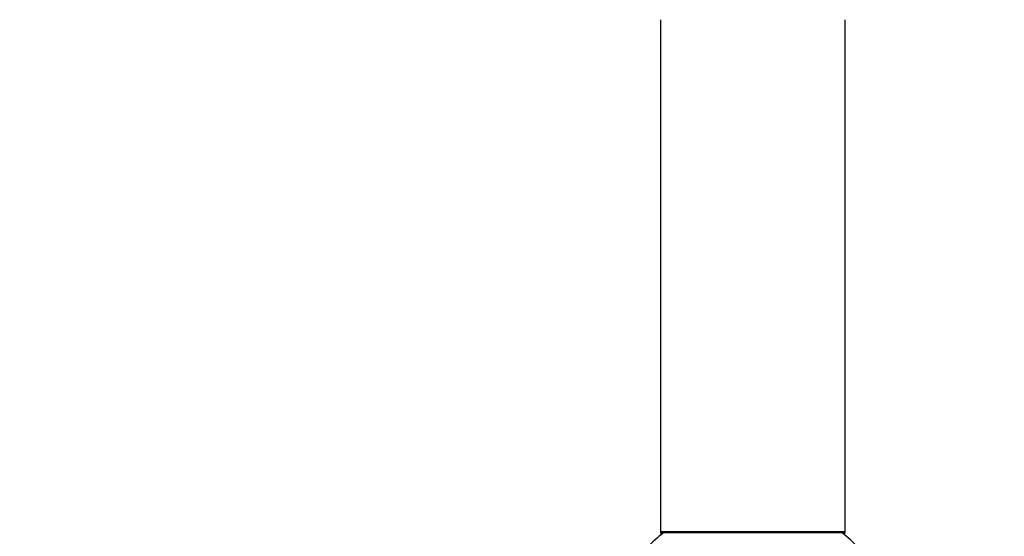
# Model space of a CAD drawing. Units: millimetres. Extents: x 0 to 1410, y 0 to 2750.
# Drawn here: x 915 to 1086, y 1154 to 1244 of the extents above; entities that cross this region are included whole.
import ezdxf
from ezdxf import colors
from ezdxf.entities.mleader import LeaderData, LeaderLine
from ezdxf.math import Vec2, Vec3

# ---------------------------------------------------------------- set-up
doc = ezdxf.new("R2010")
doc.units = ezdxf.units.MM
doc.layers.add('DV5_Défaut', color=7, linetype='Continuous')
doc.layers.add('Défaut', color=7, linetype='Continuous')

# ---------------------------------------------------------------- blocks, each defined once
blk = doc.blocks.new('_DOT')
at = {"color": 0}
blk.add_line((0, 0), (-1, 0), dxfattribs=at)
at = {"color": 0, "const_width": 0.333}
blk.add_lwpolyline([(-0.1665, 0, 1), (0.1665, 0, 1)], format="xyb", close=True, dxfattribs=at)
blk = doc.blocks.new('SE4')
at = {"layer": 'DV5_Défaut', "color": 7, "linetype": 'Continuous'}
for p, q in [((1026.27, 1243.97), (1026.27, 1155.07)), ((1058.27, 1155.07), (1058.27, 1243.97)), ((1058.27, 1155.07), (1026.27, 1155.07)), ((1026.27, 1155.07), (1026.27, 1154.92)), ((1026.75, 1154.92), (1026.27, 1154.92)), ((1026.37, 1154.97), (1058.17, 1154.97)), ((1026.37, 1154.82), (1026.63, 1154.82)), ((1058.27, 1154.92), (1057.79, 1154.92)), ((1057.91, 1154.82), (1058.17, 1154.82)), ((1058.27, 1154.92), (1058.27, 1155.07))]:
    blk.add_line(p, q, dxfattribs=at)
for centre, radius, start, end in [((1042.27, 1135.32), 25, 128.1867, 137.2679), ((1026.37, 1155.07), 0.1, 180, 270), ((1026.37, 1154.92), 0.1, 180, 270), ((1042.27, 1135.32), 25, 270, 51.8133), ((1058.17, 1155.07), 0.1, 270, 0), ((1058.17, 1154.92), 0.1, 270, 0)]:
    blk.add_arc(centre, radius, start, end, dxfattribs=at)

msp = doc.modelspace()

# ---------------------------------------------------------------- block references
at = {"layer": 'Défaut'}
msp.add_blockref('SE4', (0, 0), dxfattribs=at)

# ---------------------------------------------------------------- leaders
at = {"layer": 'Défaut', "color": 7, "linetype": 'Continuous'}
ml = msp.add_multileader_mtext('Standard', dxfattribs=at)
ml.set_content('{\\pxsm0.9;\\fSolid Edge ISO|b1||i0||c0|p34;\\W1.;14/11/2019\\P}', color=256)
ml.set_leader_properties()
ml.set_arrow_properties(name='DOT')
ml.build(insert=Vec2(0, 0))
ml.multileader.update_dxf_attribs({"leader_type": 0, "dogleg_length": 0, "arrow_head_size": 12})
ctx = ml.context
ctx.base_point, ctx.char_height, ctx.arrow_head_size, ctx.landing_gap_size = Vec3(1098.17, 2743.02), 12, 12, 4.2
notes = []
notes.append((ctx, [(0, (0, 0, 0), (0, 0), (1, 0), 1, [])]))
ctx.mtext.insert = Vec3(1100.17, 2749.14)
for ctx, leaders in notes:
    for number, flags, end, landing, length, lines in leaders:
        leader = LeaderData()
        leader.index, (leader.has_last_leader_line, leader.has_dogleg_vector, leader.attachment_direction) = number, flags
        leader.last_leader_point, leader.dogleg_vector, leader.dogleg_length = Vec3(end), Vec3(landing), length
        for number, points, colour, breaks in lines:
            line = LeaderLine()
            line.index, line.vertices, line.color, line.breaks = number, Vec3.list(points), colors.encode_raw_color(colour), breaks
            leader.lines.append(line)
        ctx.leaders.append(leader)

doc.saveas('drawing.dxf')
